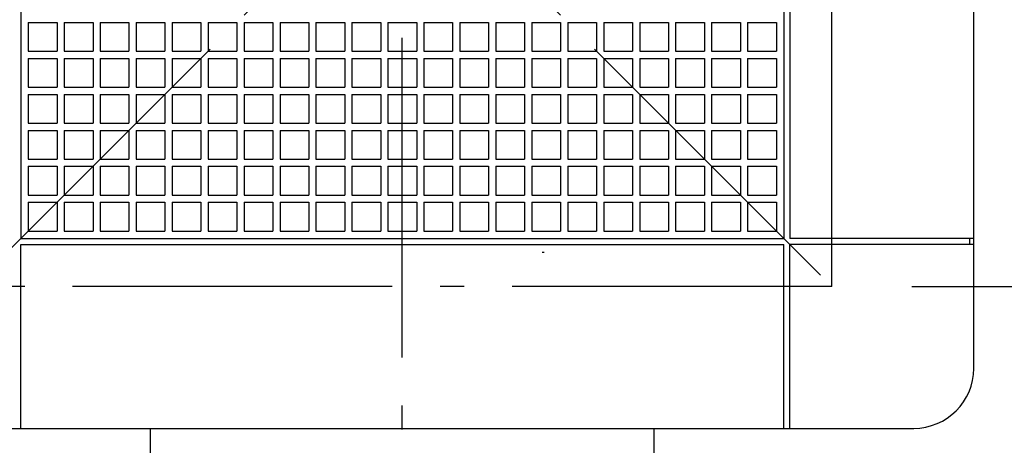
# Model space of a CAD drawing. Extents: x -371 to 892, y -526 to 509.
# Drawn here: x -96 to 151, y -147 to -41 of the extents above; entities that cross this region are included whole.
import ezdxf

# ---------------------------------------------------------------- set-up
doc = ezdxf.new("R2010")
doc.units = 0
doc.header["$LTSCALE"] = 20
doc.linetypes.add('CONTINOUS', pattern=[0])
doc.linetypes.add('DASHDOT', pattern=[5.5, 4, -0.6, 0.3, -0.6])
for name, color, linetype in [('BASIS', 6, 'DASHDOT'), ('DETAIL', 5, 'CONTINUOUS'), ('OUTLINE', 3, 'CONTINUOUS'), ('SERVICESPACE', 2, 'DASHDOT'), ('SIZE', 30, 'CONTINUOUS')]:
    doc.layers.add(name, color=color, linetype=linetype)

msp = doc.modelspace()

# ---------------------------------------------------------------- linework, layer by layer
at = {"layer": 'BASIS', "color": 6, "linetype": 'DASHDOT'}
msp.add_line((0, -235.28), (0, 175.27), dxfattribs=at)
at = {"layer": 'DETAIL', "color": 5, "linetype": 'CONTINUOUS'}
for p, q in [((143, -128), (143, 128)), ((-95.5, 0), (-95.5, -95.5)), ((95.5, 0), (95.5, -95.5)), ((97, 0), (97, -95.5)), ((-93.6, -41.4), (-86.4, -41.4)), ((-93.6, -41.4), (-93.6, -48.6)), ((-86.4, -41.4), (-86.4, -48.6)), ((-84.6, -41.4), (-77.4, -41.4)), ((-84.6, -41.4), (-84.6, -48.6)), ((-77.4, -41.4), (-77.4, -48.6)), ((-75.6, -41.4), (-68.4, -41.4)), ((-75.6, -41.4), (-75.6, -48.6)), ((-68.4, -41.4), (-68.4, -48.6)), ((-66.6, -41.4), (-59.4, -41.4)), ((-66.6, -41.4), (-66.6, -48.6)), ((-59.4, -41.4), (-59.4, -48.6)), ((-57.6, -41.4), (-50.4, -41.4)), ((-57.6, -41.4), (-57.6, -48.6)), ((-50.4, -41.4), (-50.4, -48.6)), ((-48.6, -41.4), (-41.4, -41.4)), ((-48.6, -41.4), (-48.6, -48.6)), ((-41.4, -41.4), (-41.4, -48.6)), ((-39.6, -41.4), (-32.4, -41.4)), ((-39.6, -41.4), (-39.6, -48.6)), ((-32.4, -41.4), (-32.4, -48.6)), ((-30.6, -41.4), (-23.4, -41.4)), ((-30.6, -41.4), (-30.6, -48.6)), ((-23.4, -41.4), (-23.4, -48.6)), ((-21.6, -41.4), (-14.4, -41.4)), ((-21.6, -41.4), (-21.6, -48.6)), ((-14.4, -41.4), (-14.4, -48.6)), ((-12.6, -41.4), (-5.4, -41.4)), ((-12.6, -41.4), (-12.6, -48.6)), ((-5.4, -41.4), (-5.4, -48.6)), ((-3.6, -41.4), (3.6, -41.4)), ((-3.6, -41.4), (-3.6, -48.6)), ((3.6, -41.4), (3.6, -48.6)), ((5.4, -41.4), (12.6, -41.4)), ((5.4, -41.4), (5.4, -48.6)), ((12.6, -41.4), (12.6, -48.6)), ((14.4, -41.4), (21.6, -41.4)), ((14.4, -41.4), (14.4, -48.6)), ((21.6, -41.4), (21.6, -48.6)), ((23.4, -41.4), (30.6, -41.4)), ((23.4, -41.4), (23.4, -48.6)), ((30.6, -41.4), (30.6, -48.6)), ((32.4, -41.4), (39.6, -41.4)), ((32.4, -41.4), (32.4, -48.6)), ((39.6, -41.4), (39.6, -48.6)), ((41.4, -41.4), (48.6, -41.4)), ((41.4, -41.4), (41.4, -48.6)), ((48.6, -41.4), (48.6, -48.6)), ((50.4, -41.4), (57.6, -41.4)), ((50.4, -41.4), (50.4, -48.6)), ((57.6, -41.4), (57.6, -48.6)), ((59.4, -41.4), (66.6, -41.4)), ((59.4, -41.4), (59.4, -48.6)), ((66.6, -41.4), (66.6, -48.6)), ((68.4, -41.4), (75.6, -41.4)), ((68.4, -41.4), (68.4, -48.6)), ((75.6, -41.4), (75.6, -48.6)), ((77.4, -41.4), (84.6, -41.4)), ((77.4, -41.4), (77.4, -48.6)), ((84.6, -41.4), (84.6, -48.6)), ((86.4, -41.4), (93.6, -41.4)), ((86.4, -41.4), (86.4, -48.6)), ((93.6, -41.4), (93.6, -48.6)), ((-93.6, -48.6), (-86.4, -48.6)), ((-84.6, -48.6), (-77.4, -48.6)), ((-75.6, -48.6), (-68.4, -48.6)), ((-66.6, -48.6), (-59.4, -48.6)), ((-57.6, -48.6), (-50.4, -48.6)), ((-48.6, -48.6), (-41.4, -48.6)), ((-39.6, -48.6), (-32.4, -48.6)), ((-30.6, -48.6), (-23.4, -48.6)), ((-21.6, -48.6), (-14.4, -48.6)), ((-12.6, -48.6), (-5.4, -48.6)), ((-3.6, -48.6), (3.6, -48.6)), ((5.4, -48.6), (12.6, -48.6)), ((14.4, -48.6), (21.6, -48.6)), ((23.4, -48.6), (30.6, -48.6)), ((32.4, -48.6), (39.6, -48.6)), ((41.4, -48.6), (48.6, -48.6)), ((50.4, -48.6), (57.6, -48.6)), ((59.4, -48.6), (66.6, -48.6)), ((68.4, -48.6), (75.6, -48.6)), ((77.4, -48.6), (84.6, -48.6)), ((86.4, -48.6), (93.6, -48.6)), ((-93.6, -50.4), (-86.4, -50.4)), ((-93.6, -50.4), (-93.6, -57.6)), ((-86.4, -50.4), (-86.4, -57.6)), ((-84.6, -50.4), (-77.4, -50.4)), ((-84.6, -50.4), (-84.6, -57.6)), ((-77.4, -50.4), (-77.4, -57.6)), ((-75.6, -50.4), (-68.4, -50.4)), ((-75.6, -50.4), (-75.6, -57.6)), ((-68.4, -50.4), (-68.4, -57.6)), ((-66.6, -50.4), (-59.4, -50.4)), ((-66.6, -50.4), (-66.6, -57.6)), ((-59.4, -50.4), (-59.4, -57.6)), ((-57.6, -50.4), (-50.4, -50.4)), ((-57.6, -50.4), (-57.6, -57.6)), ((-50.4, -50.4), (-50.4, -57.6)), ((-48.6, -50.4), (-41.4, -50.4)), ((-48.6, -50.4), (-48.6, -57.6)), ((-41.4, -50.4), (-41.4, -57.6)), ((-39.6, -50.4), (-32.4, -50.4)), ((-39.6, -50.4), (-39.6, -57.6)), ((-32.4, -50.4), (-32.4, -57.6)), ((-30.6, -50.4), (-23.4, -50.4)), ((-30.6, -50.4), (-30.6, -57.6)), ((-23.4, -50.4), (-23.4, -57.6)), ((-21.6, -50.4), (-14.4, -50.4)), ((-21.6, -50.4), (-21.6, -57.6)), ((-14.4, -50.4), (-14.4, -57.6)), ((-12.6, -50.4), (-5.4, -50.4)), ((-12.6, -50.4), (-12.6, -57.6)), ((-5.4, -50.4), (-5.4, -57.6)), ((-3.6, -50.4), (3.6, -50.4)), ((-3.6, -50.4), (-3.6, -57.6)), ((3.6, -50.4), (3.6, -57.6)), ((5.4, -50.4), (12.6, -50.4)), ((5.4, -50.4), (5.4, -57.6)), ((12.6, -50.4), (12.6, -57.6)), ((14.4, -50.4), (21.6, -50.4)), ((14.4, -50.4), (14.4, -57.6)), ((21.6, -50.4), (21.6, -57.6)), ((23.4, -50.4), (30.6, -50.4)), ((23.4, -50.4), (23.4, -57.6)), ((30.6, -50.4), (30.6, -57.6)), ((32.4, -50.4), (39.6, -50.4)), ((32.4, -50.4), (32.4, -57.6)), ((39.6, -50.4), (39.6, -57.6)), ((41.4, -50.4), (48.6, -50.4)), ((41.4, -50.4), (41.4, -57.6)), ((48.6, -50.4), (48.6, -57.6)), ((50.4, -50.4), (57.6, -50.4)), ((50.4, -50.4), (50.4, -57.6)), ((57.6, -50.4), (57.6, -57.6)), ((59.4, -50.4), (66.6, -50.4)), ((59.4, -50.4), (59.4, -57.6)), ((66.6, -50.4), (66.6, -57.6)), ((68.4, -50.4), (75.6, -50.4)), ((68.4, -50.4), (68.4, -57.6)), ((75.6, -50.4), (75.6, -57.6)), ((77.4, -50.4), (84.6, -50.4)), ((77.4, -50.4), (77.4, -57.6)), ((84.6, -50.4), (84.6, -57.6)), ((86.4, -50.4), (93.6, -50.4)), ((86.4, -50.4), (86.4, -57.6)), ((93.6, -50.4), (93.6, -57.6)), ((-93.6, -57.6), (-86.4, -57.6)), ((-84.6, -57.6), (-77.4, -57.6)), ((-75.6, -57.6), (-68.4, -57.6)), ((-66.6, -57.6), (-59.4, -57.6)), ((-57.6, -57.6), (-50.4, -57.6)), ((-48.6, -57.6), (-41.4, -57.6)), ((-39.6, -57.6), (-32.4, -57.6)), ((-30.6, -57.6), (-23.4, -57.6)), ((-21.6, -57.6), (-14.4, -57.6)), ((-12.6, -57.6), (-5.4, -57.6)), ((-3.6, -57.6), (3.6, -57.6)), ((5.4, -57.6), (12.6, -57.6)), ((14.4, -57.6), (21.6, -57.6)), ((23.4, -57.6), (30.6, -57.6)), ((32.4, -57.6), (39.6, -57.6)), ((41.4, -57.6), (48.6, -57.6)), ((50.4, -57.6), (57.6, -57.6)), ((59.4, -57.6), (66.6, -57.6)), ((68.4, -57.6), (75.6, -57.6)), ((77.4, -57.6), (84.6, -57.6)), ((86.4, -57.6), (93.6, -57.6)), ((-93.6, -59.4), (-86.4, -59.4)), ((-93.6, -59.4), (-93.6, -66.6)), ((-86.4, -59.4), (-86.4, -66.6)), ((-84.6, -59.4), (-77.4, -59.4)), ((-84.6, -59.4), (-84.6, -66.6)), ((-77.4, -59.4), (-77.4, -66.6)), ((-75.6, -59.4), (-68.4, -59.4)), ((-75.6, -59.4), (-75.6, -66.6)), ((-68.4, -59.4), (-68.4, -66.6)), ((-66.6, -59.4), (-59.4, -59.4)), ((-66.6, -59.4), (-66.6, -66.6)), ((-59.4, -59.4), (-59.4, -66.6)), ((-57.6, -59.4), (-50.4, -59.4)), ((-57.6, -59.4), (-57.6, -66.6)), ((-50.4, -59.4), (-50.4, -66.6)), ((-48.6, -59.4), (-41.4, -59.4)), ((-48.6, -59.4), (-48.6, -66.6)), ((-41.4, -59.4), (-41.4, -66.6)), ((-39.6, -59.4), (-32.4, -59.4)), ((-39.6, -59.4), (-39.6, -66.6)), ((-32.4, -59.4), (-32.4, -66.6)), ((-30.6, -59.4), (-23.4, -59.4)), ((-30.6, -59.4), (-30.6, -66.6)), ((-23.4, -59.4), (-23.4, -66.6)), ((-21.6, -59.4), (-14.4, -59.4)), ((-21.6, -59.4), (-21.6, -66.6)), ((-14.4, -59.4), (-14.4, -66.6)), ((-12.6, -59.4), (-5.4, -59.4)), ((-12.6, -59.4), (-12.6, -66.6)), ((-5.4, -59.4), (-5.4, -66.6)), ((-3.6, -59.4), (3.6, -59.4)), ((-3.6, -59.4), (-3.6, -66.6)), ((3.6, -59.4), (3.6, -66.6)), ((5.4, -59.4), (12.6, -59.4)), ((5.4, -59.4), (5.4, -66.6)), ((12.6, -59.4), (12.6, -66.6)), ((14.4, -59.4), (21.6, -59.4)), ((14.4, -59.4), (14.4, -66.6)), ((21.6, -59.4), (21.6, -66.6)), ((23.4, -59.4), (30.6, -59.4)), ((23.4, -59.4), (23.4, -66.6)), ((30.6, -59.4), (30.6, -66.6)), ((32.4, -59.4), (39.6, -59.4)), ((32.4, -59.4), (32.4, -66.6)), ((39.6, -59.4), (39.6, -66.6)), ((41.4, -59.4), (48.6, -59.4)), ((41.4, -59.4), (41.4, -66.6)), ((48.6, -59.4), (48.6, -66.6)), ((50.4, -59.4), (57.6, -59.4)), ((50.4, -59.4), (50.4, -66.6)), ((57.6, -59.4), (57.6, -66.6)), ((59.4, -59.4), (66.6, -59.4)), ((59.4, -59.4), (59.4, -66.6)), ((66.6, -59.4), (66.6, -66.6)), ((68.4, -59.4), (75.6, -59.4)), ((68.4, -59.4), (68.4, -66.6)), ((75.6, -59.4), (75.6, -66.6)), ((77.4, -59.4), (84.6, -59.4)), ((77.4, -59.4), (77.4, -66.6)), ((84.6, -59.4), (84.6, -66.6)), ((86.4, -59.4), (93.6, -59.4)), ((86.4, -59.4), (86.4, -66.6)), ((93.6, -59.4), (93.6, -66.6)), ((-93.6, -66.6), (-86.4, -66.6)), ((-93.6, -68.4), (-86.4, -68.4)), ((-93.6, -68.4), (-93.6, -75.6)), ((-86.4, -68.4), (-86.4, -75.6)), ((-84.6, -66.6), (-77.4, -66.6)), ((-84.6, -68.4), (-77.4, -68.4)), ((-84.6, -68.4), (-84.6, -75.6)), ((-77.4, -68.4), (-77.4, -75.6)), ((-75.6, -66.6), (-68.4, -66.6)), ((-75.6, -68.4), (-68.4, -68.4)), ((-75.6, -68.4), (-75.6, -75.6)), ((-68.4, -68.4), (-68.4, -75.6)), ((-66.6, -66.6), (-59.4, -66.6)), ((-66.6, -68.4), (-59.4, -68.4)), ((-66.6, -68.4), (-66.6, -75.6)), ((-59.4, -68.4), (-59.4, -75.6)), ((-57.6, -66.6), (-50.4, -66.6)), ((-57.6, -68.4), (-50.4, -68.4)), ((-57.6, -68.4), (-57.6, -75.6)), ((-50.4, -68.4), (-50.4, -75.6)), ((-48.6, -66.6), (-41.4, -66.6)), ((-48.6, -68.4), (-41.4, -68.4)), ((-48.6, -68.4), (-48.6, -75.6)), ((-41.4, -68.4), (-41.4, -75.6)), ((-39.6, -66.6), (-32.4, -66.6)), ((-39.6, -68.4), (-32.4, -68.4)), ((-39.6, -68.4), (-39.6, -75.6)), ((-32.4, -68.4), (-32.4, -75.6)), ((-30.6, -66.6), (-23.4, -66.6)), ((-30.6, -68.4), (-23.4, -68.4)), ((-30.6, -68.4), (-30.6, -75.6)), ((-23.4, -68.4), (-23.4, -75.6)), ((-21.6, -66.6), (-14.4, -66.6)), ((-21.6, -68.4), (-14.4, -68.4)), ((-21.6, -68.4), (-21.6, -75.6)), ((-14.4, -68.4), (-14.4, -75.6)), ((-12.6, -66.6), (-5.4, -66.6)), ((-12.6, -68.4), (-5.4, -68.4)), ((-12.6, -68.4), (-12.6, -75.6)), ((-5.4, -68.4), (-5.4, -75.6)), ((-3.6, -66.6), (3.6, -66.6)), ((-3.6, -68.4), (3.6, -68.4)), ((-3.6, -68.4), (-3.6, -75.6)), ((3.6, -68.4), (3.6, -75.6)), ((5.4, -66.6), (12.6, -66.6)), ((5.4, -68.4), (12.6, -68.4)), ((5.4, -68.4), (5.4, -75.6)), ((12.6, -68.4), (12.6, -75.6)), ((14.4, -66.6), (21.6, -66.6)), ((14.4, -68.4), (21.6, -68.4)), ((14.4, -68.4), (14.4, -75.6)), ((21.6, -68.4), (21.6, -75.6)), ((23.4, -66.6), (30.6, -66.6)), ((23.4, -68.4), (30.6, -68.4)), ((23.4, -68.4), (23.4, -75.6)), ((30.6, -68.4), (30.6, -75.6)), ((32.4, -66.6), (39.6, -66.6)), ((32.4, -68.4), (39.6, -68.4)), ((32.4, -68.4), (32.4, -75.6)), ((39.6, -68.4), (39.6, -75.6)), ((41.4, -66.6), (48.6, -66.6)), ((41.4, -68.4), (48.6, -68.4)), ((41.4, -68.4), (41.4, -75.6)), ((48.6, -68.4), (48.6, -75.6)), ((50.4, -66.6), (57.6, -66.6)), ((50.4, -68.4), (57.6, -68.4)), ((50.4, -68.4), (50.4, -75.6)), ((57.6, -68.4), (57.6, -75.6)), ((59.4, -66.6), (66.6, -66.6)), ((59.4, -68.4), (66.6, -68.4)), ((59.4, -68.4), (59.4, -75.6)), ((66.6, -68.4), (66.6, -75.6)), ((68.4, -66.6), (75.6, -66.6)), ((68.4, -68.4), (75.6, -68.4)), ((68.4, -68.4), (68.4, -75.6)), ((75.6, -68.4), (75.6, -75.6)), ((77.4, -66.6), (84.6, -66.6)), ((77.4, -68.4), (84.6, -68.4)), ((77.4, -68.4), (77.4, -75.6)), ((84.6, -68.4), (84.6, -75.6)), ((86.4, -66.6), (93.6, -66.6)), ((86.4, -68.4), (93.6, -68.4)), ((86.4, -68.4), (86.4, -75.6)), ((93.6, -68.4), (93.6, -75.6)), ((-93.6, -75.6), (-86.4, -75.6)), ((-84.6, -75.6), (-77.4, -75.6)), ((-75.6, -75.6), (-68.4, -75.6)), ((-66.6, -75.6), (-59.4, -75.6)), ((-57.6, -75.6), (-50.4, -75.6)), ((-48.6, -75.6), (-41.4, -75.6)), ((-39.6, -75.6), (-32.4, -75.6)), ((-30.6, -75.6), (-23.4, -75.6)), ((-21.6, -75.6), (-14.4, -75.6)), ((-12.6, -75.6), (-5.4, -75.6)), ((-3.6, -75.6), (3.6, -75.6)), ((5.4, -75.6), (12.6, -75.6)), ((14.4, -75.6), (21.6, -75.6)), ((23.4, -75.6), (30.6, -75.6)), ((32.4, -75.6), (39.6, -75.6)), ((41.4, -75.6), (48.6, -75.6)), ((50.4, -75.6), (57.6, -75.6)), ((59.4, -75.6), (66.6, -75.6)), ((68.4, -75.6), (75.6, -75.6)), ((77.4, -75.6), (84.6, -75.6)), ((86.4, -75.6), (93.6, -75.6)), ((-93.6, -77.4), (-86.4, -77.4)), ((-93.6, -77.4), (-93.6, -84.6)), ((-86.4, -77.4), (-86.4, -84.6)), ((-84.6, -77.4), (-77.4, -77.4)), ((-84.6, -77.4), (-84.6, -84.6)), ((-77.4, -77.4), (-77.4, -84.6)), ((-75.6, -77.4), (-68.4, -77.4)), ((-75.6, -77.4), (-75.6, -84.6)), ((-68.4, -77.4), (-68.4, -84.6)), ((-66.6, -77.4), (-59.4, -77.4)), ((-66.6, -77.4), (-66.6, -84.6)), ((-59.4, -77.4), (-59.4, -84.6)), ((-57.6, -77.4), (-50.4, -77.4)), ((-57.6, -77.4), (-57.6, -84.6)), ((-50.4, -77.4), (-50.4, -84.6)), ((-48.6, -77.4), (-41.4, -77.4)), ((-48.6, -77.4), (-48.6, -84.6)), ((-41.4, -77.4), (-41.4, -84.6)), ((-39.6, -77.4), (-32.4, -77.4)), ((-39.6, -77.4), (-39.6, -84.6)), ((-32.4, -77.4), (-32.4, -84.6)), ((-30.6, -77.4), (-23.4, -77.4)), ((-30.6, -77.4), (-30.6, -84.6)), ((-23.4, -77.4), (-23.4, -84.6)), ((-21.6, -77.4), (-14.4, -77.4)), ((-21.6, -77.4), (-21.6, -84.6)), ((-14.4, -77.4), (-14.4, -84.6)), ((-12.6, -77.4), (-5.4, -77.4)), ((-12.6, -77.4), (-12.6, -84.6)), ((-5.4, -77.4), (-5.4, -84.6)), ((-3.6, -77.4), (3.6, -77.4)), ((-3.6, -77.4), (-3.6, -84.6)), ((3.6, -77.4), (3.6, -84.6)), ((5.4, -77.4), (12.6, -77.4)), ((5.4, -77.4), (5.4, -84.6)), ((12.6, -77.4), (12.6, -84.6)), ((14.4, -77.4), (21.6, -77.4)), ((14.4, -77.4), (14.4, -84.6)), ((21.6, -77.4), (21.6, -84.6)), ((23.4, -77.4), (30.6, -77.4)), ((23.4, -77.4), (23.4, -84.6)), ((30.6, -77.4), (30.6, -84.6)), ((32.4, -77.4), (39.6, -77.4)), ((32.4, -77.4), (32.4, -84.6)), ((39.6, -77.4), (39.6, -84.6)), ((41.4, -77.4), (48.6, -77.4)), ((41.4, -77.4), (41.4, -84.6)), ((48.6, -77.4), (48.6, -84.6)), ((50.4, -77.4), (57.6, -77.4)), ((50.4, -77.4), (50.4, -84.6)), ((57.6, -77.4), (57.6, -84.6)), ((59.4, -77.4), (66.6, -77.4)), ((59.4, -77.4), (59.4, -84.6)), ((66.6, -77.4), (66.6, -84.6)), ((68.4, -77.4), (75.6, -77.4)), ((68.4, -77.4), (68.4, -84.6)), ((75.6, -77.4), (75.6, -84.6)), ((77.4, -77.4), (84.6, -77.4)), ((77.4, -77.4), (77.4, -84.6)), ((84.6, -77.4), (84.6, -84.6)), ((86.4, -77.4), (93.6, -77.4)), ((86.4, -77.4), (86.4, -84.6)), ((93.6, -77.4), (93.6, -84.6)), ((-93.6, -84.6), (-86.4, -84.6)), ((-84.6, -84.6), (-77.4, -84.6)), ((-75.6, -84.6), (-68.4, -84.6)), ((-66.6, -84.6), (-59.4, -84.6)), ((-57.6, -84.6), (-50.4, -84.6)), ((-48.6, -84.6), (-41.4, -84.6)), ((-39.6, -84.6), (-32.4, -84.6)), ((-30.6, -84.6), (-23.4, -84.6)), ((-21.6, -84.6), (-14.4, -84.6)), ((-12.6, -84.6), (-5.4, -84.6)), ((-3.6, -84.6), (3.6, -84.6)), ((5.4, -84.6), (12.6, -84.6)), ((14.4, -84.6), (21.6, -84.6)), ((23.4, -84.6), (30.6, -84.6)), ((32.4, -84.6), (39.6, -84.6)), ((41.4, -84.6), (48.6, -84.6)), ((50.4, -84.6), (57.6, -84.6)), ((59.4, -84.6), (66.6, -84.6)), ((68.4, -84.6), (75.6, -84.6)), ((77.4, -84.6), (84.6, -84.6)), ((86.4, -84.6), (93.6, -84.6)), ((-93.6, -86.4), (-93.6, -93.6)), ((-93.6, -86.4), (-86.4, -86.4)), ((-86.4, -86.4), (-86.4, -93.6)), ((-84.6, -86.4), (-84.6, -93.6)), ((-84.6, -86.4), (-77.4, -86.4)), ((-77.4, -86.4), (-77.4, -93.6)), ((-75.6, -86.4), (-75.6, -93.6)), ((-75.6, -86.4), (-68.4, -86.4)), ((-68.4, -86.4), (-68.4, -93.6)), ((-66.6, -86.4), (-66.6, -93.6)), ((-66.6, -86.4), (-59.4, -86.4)), ((-59.4, -86.4), (-59.4, -93.6)), ((-57.6, -86.4), (-57.6, -93.6)), ((-57.6, -86.4), (-50.4, -86.4)), ((-50.4, -86.4), (-50.4, -93.6)), ((-48.6, -86.4), (-41.4, -86.4)), ((-48.6, -86.4), (-48.6, -93.6)), ((-41.4, -86.4), (-41.4, -93.6)), ((-39.6, -86.4), (-39.6, -93.6)), ((-39.6, -86.4), (-32.4, -86.4)), ((-32.4, -86.4), (-32.4, -93.6)), ((-30.6, -86.4), (-30.6, -93.6)), ((-30.6, -86.4), (-23.4, -86.4)), ((-23.4, -86.4), (-23.4, -93.6)), ((-21.6, -86.4), (-21.6, -93.6)), ((-21.6, -86.4), (-14.4, -86.4)), ((-14.4, -86.4), (-14.4, -93.6)), ((-12.6, -86.4), (-12.6, -93.6)), ((-12.6, -86.4), (-5.4, -86.4)), ((-5.4, -86.4), (-5.4, -93.6)), ((-3.6, -86.4), (-3.6, -93.6)), ((-3.6, -86.4), (3.6, -86.4)), ((3.6, -86.4), (3.6, -93.6)), ((5.4, -86.4), (5.4, -93.6)), ((5.4, -86.4), (12.6, -86.4)), ((12.6, -86.4), (12.6, -93.6)), ((14.4, -86.4), (14.4, -93.6)), ((14.4, -86.4), (21.6, -86.4)), ((21.6, -86.4), (21.6, -93.6)), ((23.4, -86.4), (23.4, -93.6)), ((23.4, -86.4), (30.6, -86.4)), ((30.6, -86.4), (30.6, -93.6)), ((32.4, -86.4), (32.4, -93.6)), ((32.4, -86.4), (39.6, -86.4)), ((39.6, -86.4), (39.6, -93.6)), ((41.4, -86.4), (41.4, -93.6)), ((41.4, -86.4), (48.6, -86.4)), ((48.6, -86.4), (48.6, -93.6)), ((50.4, -86.4), (50.4, -93.6)), ((50.4, -86.4), (57.6, -86.4)), ((57.6, -86.4), (57.6, -93.6)), ((59.4, -86.4), (59.4, -93.6)), ((59.4, -86.4), (66.6, -86.4)), ((66.6, -86.4), (66.6, -93.6)), ((68.4, -86.4), (68.4, -93.6)), ((68.4, -86.4), (75.6, -86.4)), ((75.6, -86.4), (75.6, -93.6)), ((77.4, -86.4), (77.4, -93.6)), ((77.4, -86.4), (84.6, -86.4)), ((84.6, -86.4), (84.6, -93.6)), ((86.4, -86.4), (86.4, -93.6)), ((86.4, -86.4), (93.6, -86.4)), ((93.6, -86.4), (93.6, -93.6)), ((-93.6, -93.6), (-86.4, -93.6)), ((-84.6, -93.6), (-77.4, -93.6)), ((-75.6, -93.6), (-68.4, -93.6)), ((-66.6, -93.6), (-59.4, -93.6)), ((-57.6, -93.6), (-50.4, -93.6)), ((-48.6, -93.6), (-41.4, -93.6)), ((-39.6, -93.6), (-32.4, -93.6)), ((-30.6, -93.6), (-23.4, -93.6)), ((-21.6, -93.6), (-14.4, -93.6)), ((-12.6, -93.6), (-5.4, -93.6)), ((-3.6, -93.6), (3.6, -93.6)), ((5.4, -93.6), (12.6, -93.6)), ((14.4, -93.6), (21.6, -93.6)), ((23.4, -93.6), (30.6, -93.6)), ((32.4, -93.6), (39.6, -93.6)), ((41.4, -93.6), (48.6, -93.6)), ((50.4, -93.6), (57.6, -93.6)), ((59.4, -93.6), (66.6, -93.6)), ((68.4, -93.6), (75.6, -93.6)), ((77.4, -93.6), (84.6, -93.6)), ((86.4, -93.6), (93.6, -93.6)), ((-95.5, -95.5), (95.5, -95.5)), ((143, -95.5), (97, -95.5)), ((142, -97), (142, -95.5)), ((-95.5, -97), (95.5, -97)), ((-95.5, -143), (-95.5, -97)), ((-95.5, -143), (-95.5, -97)), ((95.5, -143), (95.5, -97)), ((143, -97), (97, -97)), ((97, -143), (97, -97)), ((35.5, -99), (35, -99)), ((-128, -143), (128, -143))]:
    msp.add_line(p, q, dxfattribs=at)
at = {"layer": 'DETAIL', "color": 5, "linetype": 'CONTINOUS'}
for p, q in [((-63, -151.5), (-63, -143)), ((63, -151.5), (63, -143))]:
    msp.add_line(p, q, dxfattribs=at)
at = {"layer": 'DETAIL', "color": 5, "linetype": 'CONTINUOUS'}
msp.add_arc((128, -128), 15, 270, 0, dxfattribs=at)
at = {"layer": 'OUTLINE', "color": 3, "linetype": 'CONTINUOUS'}
for p, q in [((143, -128), (143, 128)), ((-128, -143), (128, -143))]:
    msp.add_line(p, q, dxfattribs=at)
msp.add_arc((128, -128), 15, 270, 0, dxfattribs=at)
at = {"layer": 'SERVICESPACE', "color": 2, "linetype": 'DASHDOT'}
for p, q in [((107.5, 107.5), (-107.5, -107.5)), ((-107.5, 107.5), (107.5, -107.5)), ((107.5, -107.5), (107.5, 107.5)), ((107.5, -107.5), (-107.5, -107.5))]:
    msp.add_line(p, q, dxfattribs=at)
at = {"layer": 'SIZE', "color": 30, "linetype": 'CONTINUOUS'}
msp.add_line((127.5, -107.5), (403.69, -107.5), dxfattribs=at)

doc.saveas('drawing.dxf')
